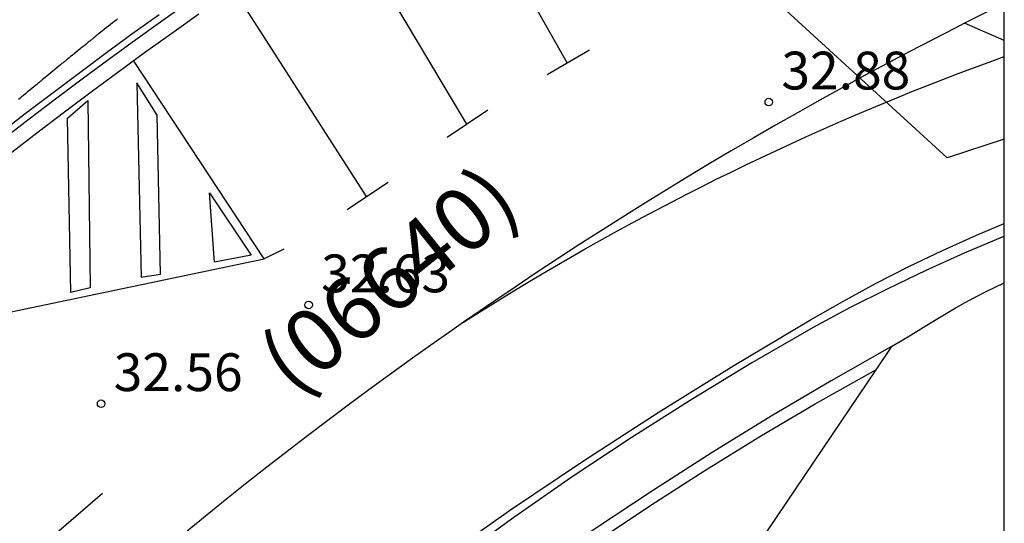
# Model space of a CAD drawing. Units: millimetres. Extents: x 583094 to 583446, y 4794290 to 4794540.
# Drawn here: x 583425 to 583444, y 4794388 to 4794398 of the extents above; entities that cross this region are included whole.
import ezdxf

# ---------------------------------------------------------------- set-up
doc = ezdxf.new("R2010")
doc.units = ezdxf.units.MM
for name, color, linetype in [('010106', 9, 'Continuous'), ('020204', 9, 'Continuous'), ('020308', 9, 'Continuous'), ('060108', 9, 'Continuous'), ('060113', 4, 'Continuous'), ('070105', 6, 'Continuous'), ('080302', 9, 'Continuous'), ('100105', 3, 'Continuous'), ('130101', 9, 'Continuous'), ('260101', 9, 'Continuous')]:
    doc.layers.add(name, color=color, linetype=linetype)
doc.layers.add('020105', color=24, linetype='Continuous', lineweight=30)
doc.styles.add('ARIAL', font='ARIAL.TTF', dxfattribs={"height": 1})

# ---------------------------------------------------------------- blocks, each defined once
blk = doc.blocks.new('COTAPU')
blk.add_circle((0, 0), 0.075)

msp = doc.modelspace()

# ---------------------------------------------------------------- linework, layer by layer
at = {"layer": '010106', "flags": 128}
msp.add_lwpolyline([(583094.135, 4794290.207), (583444.125, 4794290.199), (583444.131, 4794540.192), (583094.141, 4794540.199)], close=True, dxfattribs=at)
at = {"layer": '020105'}
msp.add_polyline3d([(583426.543, 4794397.967, 32.499), (583426.514, 4794397.944, 32.499), (583426.481, 4794397.918, 32.499), (583426.443, 4794397.888, 32.499), (583426.404, 4794397.857, 32.499), (583426.363, 4794397.824, 32.499), (583426.322, 4794397.792, 32.499), (583426.282, 4794397.76, 32.499), (583426.245, 4794397.731, 32.499), (583426.212, 4794397.704, 32.499), (583426.184, 4794397.682, 32.499), (583426.161, 4794397.664, 32.499), (583426.144, 4794397.65, 32.499), (583426.13, 4794397.639, 32.499), (583426.119, 4794397.63, 32.499), (583426.109, 4794397.622, 32.499), (583426.1, 4794397.614, 32.499), (583426.09, 4794397.606, 32.499), (583426.081, 4794397.599, 32.499), (583426.071, 4794397.591, 32.499), (583426.062, 4794397.583, 32.499), (583426.052, 4794397.575, 32.499), (583426.043, 4794397.568, 32.499), (583426.034, 4794397.56, 32.499), (583426.025, 4794397.552, 32.499), (583426.015, 4794397.545, 32.499), (583426.006, 4794397.537, 32.499), (583425.995, 4794397.528, 32.499), (583425.982, 4794397.517, 32.499), (583425.965, 4794397.503, 32.499), (583425.942, 4794397.485, 32.499), (583425.914, 4794397.462, 32.499), (583425.881, 4794397.435, 32.499), (583425.843, 4794397.406, 32.499), (583425.804, 4794397.373, 32.499), (583425.763, 4794397.34, 32.499), (583425.721, 4794397.307, 32.499), (583425.682, 4794397.275, 32.499), (583425.645, 4794397.245, 32.499), (583425.611, 4794397.219, 32.499), (583425.583, 4794397.196, 32.499), (583425.561, 4794397.178, 32.499), (583425.545, 4794397.165, 32.499), (583425.532, 4794397.154, 32.499), (583425.522, 4794397.146, 32.499), (583425.513, 4794397.138, 32.499), (583425.504, 4794397.131, 32.499), (583425.494, 4794397.123, 32.499), (583425.481, 4794397.112, 32.499), (583425.465, 4794397.098, 32.499), (583425.443, 4794397.08, 32.499), (583425.414, 4794397.057, 32.499), (583425.381, 4794397.029, 32.499), (583425.343, 4794396.999, 32.499), (583425.303, 4794396.966, 32.499), (583425.261, 4794396.932, 32.499), (583425.219, 4794396.898, 32.499), (583425.179, 4794396.865, 32.499), (583425.142, 4794396.834, 32.499), (583425.108, 4794396.807, 32.499), (583425.08, 4794396.784, 32.499), (583425.058, 4794396.766, 32.499), (583425.042, 4794396.753, 32.499), (583425.03, 4794396.743, 32.499), (583425.02, 4794396.735, 32.499), (583425.012, 4794396.728, 32.499), (583425.004, 4794396.721, 32.499), (583424.995, 4794396.713, 32.499), (583424.982, 4794396.702, 32.499), (583424.966, 4794396.689, 32.499), (583424.944, 4794396.67, 32.499), (583424.916, 4794396.647, 32.499), (583424.882, 4794396.619, 32.499), (583424.844, 4794396.587, 32.499), (583424.803, 4794396.554, 32.499), (583424.761, 4794396.519, 32.499), (583424.719, 4794396.484, 32.499), (583424.678, 4794396.45, 32.499), (583424.64, 4794396.419, 32.499), (583424.607, 4794396.391, 32.499), (583424.578, 4794396.368, 32.499)], dxfattribs=at)
at = {"layer": '060108'}
msp.add_polyline3d([(583427.983, 4794398.318, 32.729), (583427.444, 4794397.937, 32.719), (583426.908, 4794397.553, 32.708), (583426.374, 4794397.165, 32.698), (583425.843, 4794396.773, 32.688), (583425.315, 4794396.378, 32.677), (583424.79, 4794395.978, 32.667), (583424.268, 4794395.575, 32.657)], dxfattribs=at)
at = {"layer": '060113'}
for points in [[(583428.155, 4794398.06, 32.637), (583427.618, 4794397.679, 32.627), (583427.082, 4794397.295, 32.617), (583426.55, 4794396.907, 32.607), (583426.021, 4794396.515, 32.597), (583425.494, 4794396.119, 32.587), (583424.97, 4794395.719, 32.577), (583424.449, 4794395.316, 32.567)], [(583444.128, 4794393.654, 32.953), (583444.099, 4794393.643, 32.952), (583443.332, 4794393.319, 32.918), (583442.572, 4794392.977, 32.885), (583441.82, 4794392.618, 32.851), (583441.076, 4794392.242, 32.818), (583440.341, 4794391.849, 32.784), (583439.123, 4794391.145, 32.748), (583437.92, 4794390.416, 32.712), (583436.732, 4794389.662, 32.675), (583435.56, 4794388.884, 32.639), (583434.404, 4794388.081, 32.603), (583433.131, 4794387.156, 32.582), (583431.879, 4794386.202, 32.56), (583430.65, 4794385.219, 32.539), (583429.397, 4794384.169, 32.516)]]:
    msp.add_polyline3d(points, dxfattribs=at)
at = {"layer": '070105'}
for points in [[(583441.891, 4794391.47, 32.569), (583442.282, 4794391.701, 32.579), (583442.529, 4794391.852, 32.589), (583442.746, 4794391.989, 32.599), (583442.911, 4794392.089, 32.609), (583443.14, 4794392.223, 32.619), (583443.354, 4794392.343, 32.629), (583443.527, 4794392.436, 32.639), (583443.786, 4794392.57, 32.649), (583444.127, 4794392.736, 32.657)], [(583441.891, 4794391.47, 32.569), (583440.698, 4794390.792, 32.537), (583439.51, 4794390.09, 32.504), (583438.334, 4794389.367, 32.472), (583437.172, 4794388.623, 32.439), (583436.022, 4794387.86, 32.407), (583434.886, 4794387.076, 32.374), (583433.258, 4794385.903, 32.361), (583431.661, 4794384.689, 32.349), (583430.095, 4794383.435, 32.336), (583429.397, 4794384.169, 32.527)], [(583441.891, 4794391.47, 32.569), (583441.581, 4794391.01, 32.633)], [(583441.581, 4794391.01, 32.633), (583439.814, 4794388.382, 33.002), (583439.224, 4794387.515, 33.324)]]:
    msp.add_polyline3d(points, dxfattribs=at)
at = {"layer": '100105'}
for points in [[(583427.367, 4794398.047, 32.671), (583426.831, 4794397.662, 32.661), (583426.297, 4794397.273, 32.651), (583425.767, 4794396.88, 32.64), (583425.239, 4794396.483, 32.63), (583424.714, 4794396.083, 32.62), (583424.192, 4794395.679, 32.609)], [(583430.44, 4794382.454, 32.61), (583430.618, 4794382.713, 32.693), (583430.34, 4794383.189, 32.596), (583431.478, 4794384.153, 32.602), (583432.637, 4794385.09, 32.607), (583433.819, 4794386, 32.613), (583435.021, 4794386.882, 32.618), (583436.064, 4794387.615, 32.654), (583437.122, 4794388.326, 32.689), (583438.194, 4794389.016, 32.725), (583439.279, 4794389.685, 32.761), (583440.378, 4794390.333, 32.796), (583441.581, 4794391.01, 32.835)]]:
    msp.add_polyline3d(points, dxfattribs=at)
at = {"layer": '130101'}
msp.add_polyline3d([(583444.128, 4794395.581, 37.89), (583443, 4794395.21, 37.89), (583438.95, 4794398.92, 37.89), (583433.07, 4794405.85, 37.89), (583421.25, 4794409.21, 37.89), (583432.42, 4794416.41, 37.89), (583439.76, 4794420.18, 32), (583444.128, 4794422.126, 32)], dxfattribs=at)
at = {"layer": '260101'}
for points in [[(583435.463, 4794397.095, 32.759), (583433.106, 4794401.253, 32.647)], [(583431.036, 4794399.953, 32.597), (583433.465, 4794395.878, 32.692)], [(583431.484, 4794394.446, 32.649), (583428.867, 4794398.534, 32.558)], [(583444.128, 4794398.273, 33.094), (583444.06, 4794398.239, 33.093), (583443.606, 4794398.013, 33.083), (583443.344, 4794397.88, 33.077)], [(583443.344, 4794397.88, 33.077), (583443.154, 4794397.784, 33.073), (583442.704, 4794397.553, 33.063), (583442.255, 4794397.319, 33.052), (583441.807, 4794397.082, 33.042), (583441.36, 4794396.842, 33.032), (583440.916, 4794396.6, 33.022), (583440.472, 4794396.355, 33.012), (583440.03, 4794396.108, 33.002), (583439.59, 4794395.858, 32.992), (583439.151, 4794395.605, 32.982), (583438.713, 4794395.349, 32.972), (583438.277, 4794395.091, 32.962), (583437.843, 4794394.83, 32.952), (583437.41, 4794394.567, 32.942), (583436.979, 4794394.301, 32.932), (583436.55, 4794394.032, 32.921), (583436.122, 4794393.761, 32.911), (583435.695, 4794393.488, 32.901), (583435.271, 4794393.211, 32.891), (583434.848, 4794392.932, 32.881), (583434.427, 4794392.651, 32.871), (583434.007, 4794392.367, 32.861), (583433.589, 4794392.081, 32.851), (583433.407, 4794391.954, 32.846)], [(583444.128, 4794397.536, 33.073), (583443.344, 4794397.88, 33.016)], [(583435.463, 4794397.095, 32.759), (583435.906, 4794397.355, 32.77)], [(583429.453, 4794393.211, 32.597), (583426.872, 4794397.123, 32.515)], [(583433.407, 4794391.954, 32.855), (583433.571, 4794392.059, 32.858), (583433.848, 4794392.233, 32.865), (583434.126, 4794392.406, 32.872), (583434.405, 4794392.577, 32.878), (583434.685, 4794392.746, 32.885), (583434.967, 4794392.913, 32.891), (583435.249, 4794393.079, 32.898), (583435.532, 4794393.243, 32.904), (583435.816, 4794393.405, 32.911), (583436.102, 4794393.566, 32.917), (583436.388, 4794393.725, 32.924), (583436.675, 4794393.882, 32.93), (583436.963, 4794394.037, 32.937), (583437.252, 4794394.19, 32.944), (583437.542, 4794394.342, 32.95), (583437.833, 4794394.492, 32.957), (583438.125, 4794394.64, 32.963), (583438.418, 4794394.787, 32.97), (583438.711, 4794394.931, 32.976), (583439.006, 4794395.074, 32.983), (583439.301, 4794395.215, 32.989), (583439.598, 4794395.354, 32.996), (583439.895, 4794395.492, 33.003), (583440.193, 4794395.627, 33.009), (583440.491, 4794395.761, 33.016), (583440.791, 4794395.893, 33.022), (583441.091, 4794396.023, 33.029), (583441.392, 4794396.151, 33.035), (583441.694, 4794396.278, 33.042), (583441.997, 4794396.402, 33.048), (583442.3, 4794396.525, 33.055), (583442.605, 4794396.646, 33.061), (583442.909, 4794396.765, 33.068), (583443.215, 4794396.882, 33.075), (583443.521, 4794396.997, 33.081), (583443.828, 4794397.111, 33.088), (583444.128, 4794397.219, 33.094)], [(583435.064, 4794396.862, 32.75), (583435.463, 4794397.095, 32.759)], [(583433.465, 4794395.878, 32.692), (583433.891, 4794396.165, 32.703)], [(583433.081, 4794395.621, 32.683), (583433.465, 4794395.878, 32.692)], [(583431.484, 4794394.446, 32.652), (583431.911, 4794394.732, 32.662)], [(583431.101, 4794394.188, 32.642), (583431.484, 4794394.446, 32.652)], [(583432.579, 4794386.988, 32.587), (583434.319, 4794388.217, 32.609), (583435.783, 4794389.206, 32.656), (583437.265, 4794390.166, 32.702), (583438.767, 4794391.097, 32.749), (583440.286, 4794391.999, 32.795), (583440.928, 4794392.367, 32.824), (583441.579, 4794392.719, 32.854), (583442.238, 4794393.055, 32.883), (583442.905, 4794393.375, 32.912), (583443.579, 4794393.68, 32.942), (583444.128, 4794393.911, 32.965)], [(583429.842, 4794393.4, 32.607), (583429.453, 4794393.211, 32.597)], [(583419.534, 4794391.133, 32.483), (583429.453, 4794393.211, 32.597)], [(583433.407, 4794391.954, 32.846), (583433.173, 4794391.792, 32.841), (583432.759, 4794391.501, 32.831), (583432.346, 4794391.207, 32.821), (583431.935, 4794390.91, 32.811), (583431.526, 4794390.611, 32.801), (583431.119, 4794390.31, 32.79), (583430.714, 4794390.006, 32.78), (583430.31, 4794389.7, 32.77), (583429.908, 4794389.392, 32.76), (583429.508, 4794389.081, 32.75), (583429.11, 4794388.767, 32.74), (583428.714, 4794388.451, 32.73), (583428.32, 4794388.133, 32.72), (583427.928, 4794387.813, 32.71)], [(583424.658, 4794387.195, 32.597), (583426.245, 4794388.56, 32.584)]]:
    msp.add_polyline3d(points, dxfattribs=at)
for points in [[(583426.93, 4794396.701, 32.522), (583427.01, 4794392.846, 32.559), (583427.396, 4794392.909, 32.56), (583427.328, 4794396.056, 32.54)], [(583425.953, 4794396.348, 32.511), (583426.004, 4794392.634, 32.546), (583425.621, 4794392.542, 32.538), (583425.551, 4794396.002, 32.512)], [(583428.365, 4794394.517, 32.563), (583429.195, 4794393.284, 32.591), (583428.47, 4794393.143, 32.576)]]:
    msp.add_polyline3d(points, close=True, dxfattribs=at)

# ---------------------------------------------------------------- block references
at = {"layer": '020204', "rotation": 359.9987685839998}
for p in [(583439.46, 4794396.318, 32.877), (583430.333, 4794392.296, 32.626), (583426.219, 4794390.337, 32.558)]:
    msp.add_blockref('COTAPU', p, dxfattribs=at)

# ---------------------------------------------------------------- texts
at = {"layer": '020308', "style": 'ARIAL'}
for s, p in [('32.88', (583439.71, 4794396.568, 32.876)), ('32.63', (583430.583, 4794392.546, 32.625)), ('32.56', (583426.469, 4794390.587, 32.557))]:
    msp.add_text(s, height=0.75, rotation=359.9988, dxfattribs=at).set_placement(p)
at = {"layer": '080302', "style": 'ARIAL'}
msp.add_text('(06640)', height=1.25, rotation=39.0355, dxfattribs=at).set_placement((583430.03, 4794390.457))

doc.saveas('drawing.dxf')
